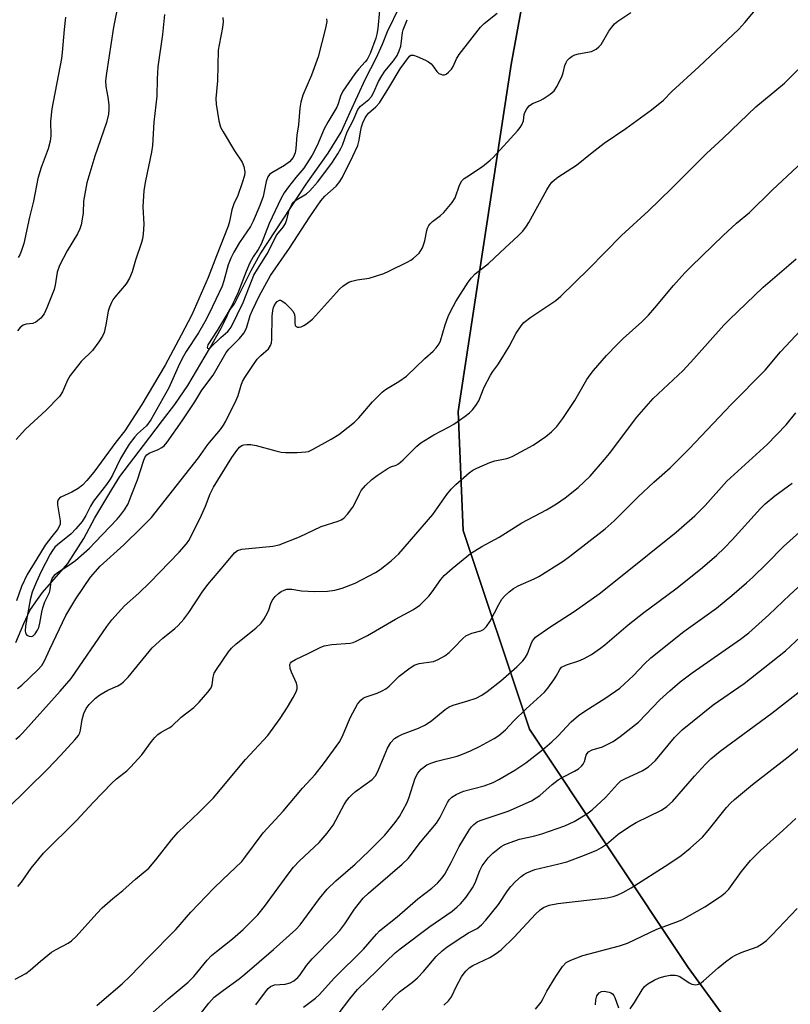
# Model space of a CAD drawing. Units: inches. Extents: x 1207772 to 1213772, y 577455 to 581456.
# Drawn here: x 1208396 to 1208601, y 580595 to 580856 of the extents above; entities that cross this region are included whole.
import ezdxf

# ---------------------------------------------------------------- set-up
doc = ezdxf.new("R2010")
doc.units = ezdxf.units.IN
doc.header["$MEASUREMENT"] = 0
for name, color, linetype in [('HYDRO-Single Line Stream', 4, 'Continuous'), ('NTRL-Farm Land', 3, 'Continuous'), ('NTRL-Trees', 3, 'Continuous'), ('Undefined', 1, 'Continuous')]:
    doc.layers.add(name, color=color, linetype=linetype)

msp = doc.modelspace()

# ---------------------------------------------------------------- linework, layer by layer
at = {"layer": 'HYDRO-Single Line Stream'}
msp.add_lwpolyline([(1208395.13, 580691.31), (1208397.2, 580696.32), (1208398.84, 580699.77), (1208400.41, 580702.12), (1208402.14, 580704.57), (1208408.86, 580712.29), (1208413.16, 580718.88), (1208416.09, 580724.32), (1208420.52, 580731.87), (1208422.64, 580735.31), (1208428.98, 580743.56), (1208433.99, 580750.15), (1208437.3, 580754.43), (1208440.74, 580759.43), (1208446.51, 580769.13), (1208449.54, 580774.68), (1208451.03, 580777.64), (1208451.31, 580778.37), (1208451.8, 580779.36), (1208453.08, 580781.12), (1208457.54, 580789.96), (1208459.87, 580794.27), (1208472.11, 580812.84), (1208477.97, 580821.06), (1208481.42, 580826.59), (1208483.82, 580831.91), (1208487.87, 580840.77), (1208490.67, 580846.21), (1208492.4, 580849.95), (1208493.66, 580853.33), (1208503.47, 580873.51)], dxfattribs=at)
at = {"layer": 'NTRL-Farm Land'}
msp.add_polyline3d([(1208926.74, 580517.2, 0), (1208855.46, 580488.63, 0), (1208768.68, 580461.33, 0), (1208701.17, 580449.76, 0), (1208675.39, 580452.18, 0), (1208651.98, 580482.41, 0), (1208614.08, 580549.25, 0), (1208573.4, 580605.11, 0), (1208531.37, 580668.33, 0), (1208513.8, 580720.97, 0), (1208512.41, 580752.56, 0), (1208526.47, 580844.51, 0), (1208533.61, 580883.79, 0), (1208551, 580912.07, 0), (1208592.18, 580940.49, 0), (1208629.14, 580954.21, 0), (1208662.5, 580990.06, 0), (1208688.79, 581031.15, 0), (1208702.95, 581074.53, 0), (1208696.21, 581127.52, 0), (1208690.4, 581176.87, 0), (1208761.32, 581228.37, 0), (1208918.51, 581321.03, 0)], dxfattribs=at)
at = {"layer": 'NTRL-Trees'}
msp.add_lwpolyline([(1208533.61, 580883.79), (1208526.47, 580844.51), (1208512.41, 580752.56), (1208513.8, 580720.97), (1208531.37, 580668.33), (1208573.4, 580605.11), (1208614.08, 580549.25), (1208651.98, 580482.41), (1208675.39, 580452.18), (1208688.78, 580435.09), (1208702.5, 580409.67), (1208666.9, 580394.78), (1208553.79, 580348.14), (1208509.43, 580327.27), (1208489.33, 580325.43), (1208454, 580341.98), (1208410.96, 580373.5), (1208383.9, 580379.26), (1208342.84, 580365.32), (1208266.59, 580294.27), (1208169.46, 580193.04)], dxfattribs=at)
at = {"layer": 'Undefined'}
for points, elevation in [([(1208408.27, 580857.05), (1208407.91, 580853.79), (1208407.41, 580847.76), (1208407.19, 580846.12), (1208404.62, 580832.76), (1208404.27, 580829.52), (1208404.35, 580825.63), (1208404.19, 580824.21), (1208403.71, 580822.19), (1208401.84, 580817.27), (1208400.9, 580814.31), (1208399.75, 580808.29), (1208398.71, 580804.07), (1208397.23, 580797.08), (1208396.64, 580795.19), (1208396.19, 580794.11), (1208395.75, 580793.36)], 436), ([(1208395.62, 580626.64), (1208396.56, 580627.74), (1208399.18, 580631.48), (1208402.47, 580635.43), (1208411.28, 580644.18), (1208415.61, 580648.85), (1208420.57, 580654.05), (1208421.82, 580655.15), (1208424.5, 580657.24), (1208425.55, 580658.23), (1208428.49, 580661.54), (1208431.06, 580665.03), (1208431.97, 580666.13), (1208432.79, 580666.89), (1208433.67, 580667.56), (1208435.73, 580668.66), (1208436.47, 580669.14), (1208438.93, 580671.48), (1208442.34, 580674.08), (1208443.75, 580675.52), (1208446.05, 580678.16), (1208446.9, 580679.29), (1208447.22, 580680.04), (1208447.44, 580682.15), (1208447.74, 580683.14), (1208448.31, 580684.11), (1208451.47, 580688.83), (1208452.28, 580689.78), (1208453.55, 580690.98), (1208458.74, 580695.07), (1208460.17, 580696.42), (1208460.98, 580697.61), (1208461.83, 580699.13), (1208462.17, 580699.93), (1208462.73, 580701.63), (1208463.1, 580702.42), (1208463.93, 580703.53), (1208464.79, 580704.3), (1208465.51, 580704.81), (1208466.27, 580705.22), (1208466.98, 580705.43), (1208467.47, 580705.48), (1208468.3, 580705.43), (1208470.85, 580705), (1208474.38, 580704.84), (1208477.75, 580704.89), (1208479.75, 580705.16), (1208481.66, 580705.73), (1208485.13, 580707), (1208490.51, 580709.85), (1208491.71, 580710.65), (1208494.66, 580712.96), (1208495.75, 580713.89), (1208496.7, 580714.84), (1208505.69, 580725.23), (1208509.46, 580730.58), (1208510.55, 580731.97), (1208511.82, 580733.19), (1208515.39, 580736.27), (1208516.35, 580736.95), (1208517.37, 580737.54), (1208520.82, 580739.03), (1208522.19, 580739.45), (1208525.32, 580740.06), (1208526.14, 580740.33), (1208526.93, 580740.69), (1208532.3, 580743.65), (1208535.66, 580745.93), (1208537.18, 580747.13), (1208538.57, 580748.58), (1208540.2, 580750.68), (1208543.37, 580755.5), (1208546.59, 580761.02), (1208547.42, 580762.25), (1208548.33, 580763.4), (1208551.78, 580767.38), (1208554.58, 580770.27), (1208556.22, 580771.86), (1208561.16, 580776.28), (1208562.94, 580778.08), (1208564.62, 580779.99), (1208569.52, 580785.95), (1208572.6, 580789.34), (1208574.21, 580791), (1208582.69, 580799.24), (1208586.3, 580802.49), (1208589.73, 580805.34), (1208595.75, 580811.25), (1208605.1, 580819.95)], 436), ([(1208394.93, 580602.08), (1208397.71, 580603.58), (1208398.88, 580604.39), (1208401.63, 580606.86), (1208404.57, 580609.16), (1208405.81, 580609.93), (1208408.95, 580611.61), (1208409.85, 580612.2), (1208411.07, 580613.33), (1208416.6, 580619.45), (1208418.02, 580620.93), (1208420.87, 580623.4), (1208423.49, 580625.52), (1208426.81, 580628.53), (1208430.34, 580631.5), (1208432.26, 580633.71), (1208436.43, 580639.03), (1208438.13, 580641.06), (1208443.77, 580646.34), (1208447.49, 580650.09), (1208456.05, 580660.31), (1208461.94, 580666.69), (1208465.23, 580671.14), (1208467.14, 580674.13), (1208468.64, 580676.69), (1208469.45, 580678.25), (1208469.7, 580679.05), (1208469.71, 580679.76), (1208469.52, 580680.53), (1208468.19, 580683.4), (1208467.85, 580684.45), (1208467.8, 580685.44), (1208467.94, 580685.84), (1208468.22, 580686.17), (1208469.31, 580686.83), (1208472.64, 580688.36), (1208475.82, 580689.94), (1208476.92, 580690.38), (1208478.95, 580690.74), (1208483.8, 580691.14), (1208484.61, 580691.32), (1208485.38, 580691.62), (1208488.4, 580693.18), (1208495.78, 580697.48), (1208500.62, 580700.04), (1208502.26, 580701.19), (1208504.67, 580703.6), (1208505.56, 580704.72), (1208507.86, 580708.02), (1208508.75, 580709.06), (1208510.88, 580710.92), (1208515.73, 580714.87), (1208518.71, 580716.79), (1208523.31, 580719.21), (1208529.33, 580723.03), (1208535.83, 580726.49), (1208538.48, 580728.04), (1208540.83, 580729.69), (1208544.25, 580732.41), (1208547.45, 580735.41), (1208551.29, 580739.81), (1208552.56, 580741.4), (1208559.83, 580751.08), (1208564.14, 580756.02), (1208572.08, 580763.44), (1208574.91, 580766.47), (1208582.93, 580775.46), (1208584.28, 580776.87), (1208593.34, 580785.52), (1208600.17, 580791.31), (1208602.05, 580793.06)], 438), ([(1208416.55, 580595.1), (1208417.92, 580596.2), (1208423.26, 580600.77), (1208425.52, 580602.9), (1208429.98, 580607.61), (1208437.54, 580615.18), (1208441.55, 580619.85), (1208447.61, 580626.17), (1208449.88, 580628.42), (1208455.03, 580633.25), (1208455.87, 580634.28), (1208460.71, 580640.81), (1208466.03, 580646.6), (1208471.15, 580652.71), (1208474.53, 580656.34), (1208476.72, 580659.1), (1208481.02, 580665.09), (1208481.96, 580666.87), (1208483.31, 580670.27), (1208483.91, 580671.55), (1208485.76, 580674.93), (1208486.63, 580676.05), (1208487.27, 580676.55), (1208487.76, 580676.8), (1208490.93, 580677.89), (1208492.24, 580678.49), (1208493.24, 580679.05), (1208494.14, 580679.74), (1208496.76, 580682.39), (1208499.31, 580684.3), (1208500.74, 580685.25), (1208501.25, 580685.49), (1208502.09, 580685.71), (1208505.9, 580686.27), (1208507.13, 580686.76), (1208508.87, 580687.79), (1208510.03, 580688.63), (1208511.32, 580689.86), (1208513.64, 580692.34), (1208514.5, 580693.05), (1208516.05, 580693.81), (1208518.44, 580694.4), (1208519.19, 580694.75), (1208519.96, 580695.53), (1208520.93, 580696.93), (1208523.2, 580701.39), (1208524.02, 580702.78), (1208524.68, 580703.6), (1208525.96, 580704.76), (1208527.11, 580705.64), (1208528.38, 580706.37), (1208532.57, 580708.16), (1208533.84, 580708.81), (1208540.29, 580712.89), (1208541.95, 580714.09), (1208551.4, 580721.41), (1208553.85, 580723.52), (1208560.16, 580729.88), (1208564.35, 580733.84), (1208568.63, 580737.63), (1208573.75, 580742.67), (1208584.82, 580754.44), (1208593.87, 580763.49), (1208597.95, 580768.33), (1208606.02, 580776.91)], 440), ([(1208426.77, 580589.07), (1208435.51, 580596.81), (1208440.82, 580601.29), (1208442.27, 580602.75), (1208445.81, 580607.06), (1208447, 580608.29), (1208448.3, 580609.41), (1208452.61, 580612.76), (1208455.39, 580615.19), (1208456.84, 580616.59), (1208459.27, 580619.09), (1208461.09, 580621.28), (1208467.32, 580629.87), (1208468.77, 580631.72), (1208470.32, 580633.42), (1208475.56, 580638.27), (1208477.66, 580640.77), (1208479.24, 580642.91), (1208482.21, 580648.36), (1208482.81, 580649.31), (1208483.51, 580650.2), (1208484.3, 580651.02), (1208485.16, 580651.76), (1208489.58, 580655.02), (1208490.51, 580655.91), (1208491.16, 580657.06), (1208492.79, 580661.17), (1208493.72, 580663.3), (1208494.61, 580664.75), (1208495.53, 580665.81), (1208496.44, 580666.42), (1208497.69, 580667.04), (1208501.93, 580668.57), (1208503.75, 580669.5), (1208505.48, 580670.61), (1208509.01, 580673.58), (1208510.03, 580674.27), (1208511.09, 580674.7), (1208515.01, 580675.82), (1208517.17, 580676.53), (1208518.71, 580677.31), (1208520.13, 580678.27), (1208523.75, 580681.15), (1208528.01, 580684.86), (1208529.57, 580686.42), (1208530.19, 580687.23), (1208530.81, 580688.33), (1208531.79, 580690.99), (1208532.15, 580691.77), (1208532.56, 580692.3), (1208532.97, 580692.69), (1208536.72, 580695.37), (1208543.16, 580699.5), (1208549.81, 580704.25), (1208555.52, 580708.69), (1208570.22, 580720.54), (1208575.2, 580724.89), (1208577.98, 580727.62), (1208583.72, 580734.04), (1208594.37, 580743.76), (1208599.43, 580749.04), (1208602.03, 580752.17)], 442), ([(1208442.77, 580591.18), (1208446.28, 580595.71), (1208447.69, 580597.23), (1208450.17, 580599.16), (1208454.31, 580602.16), (1208455.81, 580603.36), (1208463.44, 580609.91), (1208469.4, 580615.19), (1208470.51, 580616.49), (1208475.65, 580623.4), (1208477.68, 580625.92), (1208480.01, 580628.16), (1208485.07, 580632.5), (1208488.77, 580635.94), (1208492.95, 580640.26), (1208495.73, 580643.54), (1208496.84, 580645.2), (1208498.82, 580648.69), (1208499.35, 580650.04), (1208501.06, 580655.32), (1208501.76, 580656.66), (1208502.63, 580657.71), (1208504.16, 580658.85), (1208505.44, 580659.44), (1208506.8, 580659.87), (1208512.18, 580661.18), (1208513.55, 580661.67), (1208515.73, 580662.59), (1208518.13, 580663.73), (1208522.01, 580665.89), (1208523.26, 580666.67), (1208524.99, 580668.16), (1208527.2, 580670.52), (1208530.5, 580673.75), (1208535.32, 580678.15), (1208536.22, 580679.21), (1208537.79, 580681.37), (1208538.43, 580682.37), (1208539.36, 580684.16), (1208539.88, 580684.74), (1208541.14, 580685.38), (1208544.45, 580686.46), (1208545.72, 580687), (1208547.8, 580688.15), (1208550.18, 580689.76), (1208551.32, 580690.66), (1208557.54, 580696.03), (1208561.72, 580699.23), (1208570.21, 580705.54), (1208576.71, 580710.72), (1208580.99, 580714.4), (1208583.11, 580716.42), (1208585.15, 580718.51), (1208592.64, 580726.84), (1208593.83, 580728.07), (1208596.44, 580730.2), (1208601.07, 580733.55)], 444), ([(1208458.8, 580595.27), (1208461.28, 580598.72), (1208462, 580599.55), (1208462.67, 580600.06), (1208463.71, 580600.5), (1208466.53, 580600.75), (1208467.88, 580601.05), (1208468.86, 580601.59), (1208469.94, 580602.53), (1208470.48, 580603.16), (1208472.23, 580605.67), (1208473.67, 580607.46), (1208479.69, 580613.51), (1208481, 580614.98), (1208482.36, 580616.74), (1208484.94, 580620.61), (1208487.25, 580623.51), (1208488.67, 580624.87), (1208497.62, 580632.56), (1208499.15, 580634.08), (1208502.41, 580638.33), (1208506.68, 580643.39), (1208507.56, 580644.8), (1208509.63, 580648.86), (1208510.08, 580649.57), (1208510.78, 580650.3), (1208511.87, 580651.04), (1208513.87, 580651.91), (1208519.33, 580653.27), (1208521.7, 580654.2), (1208523.23, 580654.99), (1208527.49, 580657.5), (1208530.34, 580659.4), (1208534.78, 580662.89), (1208537.28, 580664.98), (1208538.84, 580666.49), (1208542.45, 580670.25), (1208544.38, 580671.93), (1208545.99, 580673.13), (1208551.56, 580676.63), (1208555.34, 580679.22), (1208558.93, 580682.54), (1208561.82, 580685.68), (1208563.55, 580687.28), (1208572.27, 580694.21), (1208580.92, 580700.42), (1208584.99, 580703.74), (1208588.93, 580707.1), (1208590.63, 580708.64), (1208594.35, 580712.25), (1208598.77, 580716.78), (1208607.23, 580724.34)], 446), ([(1208471.38, 580594.6), (1208474.6, 580597.05), (1208475.68, 580598.02), (1208479.52, 580602.29), (1208487.35, 580609.96), (1208490.79, 580613.99), (1208491.6, 580614.82), (1208496.25, 580618.61), (1208501.69, 580623.33), (1208505.46, 580626.15), (1208506.94, 580627.5), (1208508.23, 580628.93), (1208508.89, 580629.86), (1208510.6, 580632.99), (1208512.71, 580637.25), (1208515.47, 580641.72), (1208515.98, 580642.42), (1208516.57, 580643.04), (1208517.48, 580643.73), (1208518.24, 580644.11), (1208525.73, 580646.61), (1208531.87, 580649.34), (1208533.16, 580650.09), (1208534.13, 580650.77), (1208537.41, 580653.62), (1208538.99, 580654.86), (1208540.39, 580655.69), (1208543.32, 580657.17), (1208544.32, 580657.78), (1208545.16, 580658.48), (1208545.62, 580659.08), (1208545.91, 580659.77), (1208546.38, 580661.42), (1208546.61, 580661.85), (1208547.03, 580662.31), (1208547.98, 580662.81), (1208550.69, 580663.68), (1208552, 580664.25), (1208553.52, 580665.06), (1208555.43, 580666.36), (1208560.31, 580670.15), (1208565.89, 580676.06), (1208568.57, 580678.53), (1208571.33, 580680.86), (1208574.46, 580683.25), (1208587.31, 580692.22), (1208589.57, 580693.91), (1208594.81, 580698.63), (1208600.41, 580703.92), (1208613.38, 580715.9)], 448), ([(1208480.62, 580592.77), (1208483.7, 580596.8), (1208485.77, 580599.28), (1208490.85, 580604.22), (1208493.21, 580606.63), (1208495.75, 580609.02), (1208497.07, 580610.12), (1208504.94, 580615.98), (1208510.81, 580620.09), (1208512.2, 580621.19), (1208513.05, 580621.99), (1208514.57, 580623.76), (1208516.26, 580626.26), (1208516.91, 580627.59), (1208518.15, 580630.86), (1208518.77, 580632.06), (1208520.37, 580634.22), (1208521.6, 580635.43), (1208523.82, 580637.18), (1208524.84, 580637.72), (1208526.19, 580638.27), (1208528.66, 580639.14), (1208532.73, 580640.02), (1208534.64, 580640.57), (1208540.71, 580642.68), (1208543.22, 580643.88), (1208546.54, 580645.91), (1208547.99, 580646.98), (1208551.48, 580650.17), (1208554.7, 580653.77), (1208555.62, 580654.63), (1208556.81, 580655.29), (1208561.23, 580657.28), (1208561.98, 580657.71), (1208562.89, 580658.37), (1208564.76, 580660.06), (1208569.84, 580666.15), (1208571.83, 580668.13), (1208580.08, 580674.74), (1208588.34, 580680.46), (1208599.29, 580689.08), (1208616.47, 580705.18)], 450), ([(1208492.29, 580593.84), (1208495.4, 580597.28), (1208496.85, 580598.67), (1208500.29, 580601.25), (1208501.61, 580602.42), (1208503.27, 580604.12), (1208506.64, 580608.05), (1208508.2, 580609.57), (1208509.52, 580610.61), (1208513.66, 580613.37), (1208515.15, 580614.29), (1208517.44, 580615.48), (1208518.65, 580616.42), (1208519.8, 580617.67), (1208523.15, 580621.87), (1208525.52, 580625.48), (1208526.36, 580626.62), (1208527.6, 580627.91), (1208529.15, 580629.3), (1208529.87, 580629.81), (1208530.63, 580630.22), (1208532.75, 580631.12), (1208538.79, 580632.51), (1208541.25, 580633.19), (1208545.98, 580634.9), (1208549.24, 580636.26), (1208550.47, 580636.92), (1208551.82, 580637.82), (1208554.85, 580640.52), (1208557.91, 580642.56), (1208559.67, 580643.56), (1208566.34, 580646.86), (1208567.81, 580647.78), (1208569.25, 580649.12), (1208575.08, 580655.84), (1208578.01, 580659.02), (1208579.48, 580660.42), (1208581.97, 580662.46), (1208595.63, 580672.57), (1208604.89, 580679.84)], 452), ([(1208508.59, 580595.14), (1208509.88, 580596.28), (1208510.66, 580597.39), (1208512, 580600.17), (1208513.36, 580602.69), (1208513.99, 580603.63), (1208514.55, 580604.26), (1208515.39, 580605.02), (1208516.29, 580605.69), (1208520.83, 580607.75), (1208522.26, 580608.65), (1208523.85, 580609.82), (1208527.33, 580613.16), (1208532.92, 580619.3), (1208534.17, 580620.42), (1208535.08, 580621.02), (1208536.6, 580621.63), (1208538.88, 580622.08), (1208541.19, 580622.41), (1208551.96, 580623.64), (1208553.56, 580623.94), (1208554.62, 580624.29), (1208556.14, 580625.01), (1208558.36, 580626.3), (1208568.32, 580632.6), (1208571.62, 580634.84), (1208573.99, 580636.77), (1208577.26, 580639.72), (1208578.77, 580641.44), (1208583.62, 580647.53), (1208584.71, 580648.72), (1208585.74, 580649.69), (1208590.47, 580653.66), (1208599.97, 580660.99), (1208609.78, 580668.99)], 454), ([(1208532.95, 580594.06), (1208534.47, 580595.99), (1208535.02, 580596.91), (1208535.94, 580598.84), (1208538.32, 580602.77), (1208540.07, 580605.44), (1208541.07, 580606.44), (1208542.3, 580607.12), (1208545.48, 580608.33), (1208555.23, 580610.85), (1208557.35, 580611.57), (1208565.17, 580615.29), (1208570.19, 580617.14), (1208571.8, 580617.81), (1208577.84, 580621.23), (1208581.98, 580623.93), (1208583.26, 580624.92), (1208584.21, 580625.95), (1208587.58, 580630.56), (1208589.97, 580633.5), (1208592.67, 580636.15), (1208598.55, 580641.44), (1208601.98, 580644.67)], 456), ([(1208558.03, 580594.14), (1208559.18, 580595.85), (1208561.2, 580599.18), (1208561.9, 580600.13), (1208562.75, 580600.84), (1208564.46, 580601.8), (1208565.74, 580602.39), (1208567.3, 580602.88), (1208568.64, 580603.11), (1208569.96, 580603.11), (1208570.47, 580603.01), (1208571.21, 580602.72), (1208573.68, 580601.07), (1208574.45, 580600.68), (1208575.44, 580600.53), (1208576.17, 580600.68), (1208576.87, 580601.07), (1208577.54, 580601.57), (1208581.37, 580605.02), (1208583.39, 580606.66), (1208585.04, 580607.86), (1208586, 580608.41), (1208587.48, 580609.1), (1208591.74, 580610.66), (1208593.14, 580611.47), (1208594.22, 580612.32), (1208595.66, 580613.73), (1208602.34, 580620.82)], 458), ([(1208548.83, 580595.28), (1208548.93, 580596.61), (1208549.21, 580597.6), (1208549.82, 580598.39), (1208550.43, 580598.77), (1208551.17, 580598.84), (1208552.47, 580598.58), (1208552.96, 580598.39), (1208553.37, 580598.12), (1208553.71, 580597.7), (1208553.96, 580597.2), (1208554.97, 580594.43)], 458)]:
    msp.add_lwpolyline(points, dxfattribs=dict(at, elevation=elevation))
for points in [[(1208395.1, 580665.66, 432), (1208396.19, 580666.6, 432), (1208396.88, 580667.3, 432), (1208406.89, 580678.44, 432), (1208409.78, 580681.76, 432), (1208419.21, 580695.57, 432), (1208420.57, 580697.34, 432), (1208423.94, 580700.99, 432), (1208427.76, 580704.42, 432), (1208430.64, 580707.19, 432), (1208438.42, 580715.23, 432), (1208440.36, 580717.47, 432), (1208440.99, 580718.38, 432), (1208441.64, 580719.53, 432), (1208444.32, 580725.08, 432), (1208445.39, 580727.44, 432), (1208446.66, 580730.76, 432), (1208447.54, 580732.52, 432), (1208452.36, 580740.37, 432), (1208453.69, 580742.23, 432), (1208454.43, 580743.06, 432), (1208455.09, 580743.51, 432), (1208455.58, 580743.7, 432), (1208456.37, 580743.8, 432), (1208457.47, 580743.79, 432), (1208458.89, 580743.55, 432), (1208464.06, 580742.1, 432), (1208465.51, 580741.79, 432), (1208466.69, 580741.71, 432), (1208469.69, 580741.7, 432), (1208472.06, 580741.81, 432), (1208472.72, 580741.98, 432), (1208473.8, 580742.46, 432), (1208478.77, 580745.21, 432), (1208480.8, 580746.46, 432), (1208483.26, 580748.35, 432), (1208484.94, 580749.76, 432), (1208486.08, 580750.85, 432), (1208489.75, 580755.15, 432), (1208492.24, 580757.66, 432), (1208493.16, 580758.4, 432), (1208496.65, 580760.51, 432), (1208498.7, 580761.95, 432), (1208503.56, 580766.58, 432), (1208505.77, 580768.58, 432), (1208506.56, 580769.4, 432), (1208507.35, 580770.5, 432), (1208507.71, 580771.26, 432), (1208508.98, 580775.49, 432), (1208509.79, 580777.71, 432), (1208510.36, 580779.02, 432), (1208511.81, 580781.68, 432), (1208515.05, 580786.85, 432), (1208515.94, 580787.97, 432), (1208516.91, 580789.02, 432), (1208520.49, 580791.75, 432), (1208523.54, 580794.73, 432), (1208528.48, 580799.18, 432), (1208529.6, 580800.36, 432), (1208530.6, 580801.68, 432), (1208531.22, 580802.65, 432), (1208535.92, 580811.3, 432), (1208536.64, 580812.5, 432), (1208537.32, 580813.37, 432), (1208537.95, 580813.94, 432), (1208538.9, 580814.63, 432), (1208543.83, 580817.82, 432), (1208547.95, 580821.22, 432), (1208551.2, 580823.73, 432), (1208556.94, 580827.59, 432), (1208563.69, 580832.55, 432), (1208566.88, 580835.12, 432), (1208569.12, 580837.36, 432), (1208576.28, 580843.92, 432), (1208586.85, 580853.89, 432), (1208588.48, 580855.71, 432), (1208594.06, 580862.36, 432)], [(1208395.53, 580679.09, 430), (1208396.65, 580680, 430), (1208400.97, 580684.1, 430), (1208401.97, 580685.18, 430), (1208402.72, 580686.41, 430), (1208404.1, 580689.57, 430), (1208408.33, 580698.46, 430), (1208410.99, 580702.84, 430), (1208414.86, 580708.61, 430), (1208417.49, 580711.54, 430), (1208423.71, 580717.16, 430), (1208428.53, 580721.84, 430), (1208431.04, 580724.44, 430), (1208443.51, 580740.29, 430), (1208446.07, 580743.76, 430), (1208449.38, 580747.78, 430), (1208450.2, 580748.89, 430), (1208450.83, 580750, 430), (1208453.56, 580755.51, 430), (1208454.08, 580756.83, 430), (1208454.84, 580759.5, 430), (1208455.26, 580760.51, 430), (1208455.81, 580761.52, 430), (1208457.76, 580764.5, 430), (1208459.15, 580766.44, 430), (1208460.05, 580767.4, 430), (1208462.1, 580769.16, 430), (1208462.69, 580770.02, 430), (1208462.92, 580770.78, 430), (1208463.02, 580771.64, 430), (1208463.13, 580777.86, 430), (1208463.23, 580779.34, 430), (1208463.41, 580780.09, 430), (1208463.61, 580780.57, 430), (1208464.06, 580781.29, 430), (1208464.43, 580781.68, 430), (1208465.06, 580782.03, 430), (1208465.28, 580782.06, 430), (1208465.7, 580781.93, 430), (1208466.54, 580781.31, 430), (1208467.98, 580779.89, 430), (1208468.69, 580779.03, 430), (1208469.01, 580778.3, 430), (1208469.09, 580777.48, 430), (1208469.09, 580776.06, 430), (1208469.22, 580775.35, 430), (1208469.47, 580775.06, 430), (1208469.83, 580774.93, 430), (1208470.27, 580774.92, 430), (1208470.75, 580775.01, 430), (1208471.5, 580775.34, 430), (1208472.23, 580775.78, 430), (1208473.83, 580777.07, 430), (1208480.96, 580784.95, 430), (1208481.81, 580785.74, 430), (1208482.96, 580786.57, 430), (1208483.45, 580786.83, 430), (1208484.24, 580787.11, 430), (1208485.62, 580787.42, 430), (1208488.86, 580787.94, 430), (1208492.73, 580789.17, 430), (1208494.08, 580789.76, 430), (1208498.87, 580792.11, 430), (1208499.91, 580792.68, 430), (1208500.61, 580793.19, 430), (1208502.06, 580794.56, 430), (1208502.56, 580795.23, 430), (1208502.93, 580795.96, 430), (1208503.61, 580797.76, 430), (1208504.13, 580800.57, 430), (1208504.29, 580801.11, 430), (1208504.66, 580801.88, 430), (1208504.97, 580802.34, 430), (1208505.59, 580802.94, 430), (1208507.71, 580804.52, 430), (1208508.6, 580805.28, 430), (1208510.85, 580807.96, 430), (1208511.61, 580809.18, 430), (1208512.79, 580812.56, 430), (1208513.43, 580813.7, 430), (1208514.02, 580814.28, 430), (1208514.72, 580814.79, 430), (1208518.91, 580817.47, 430), (1208520.96, 580819.14, 430), (1208521.76, 580819.92, 430), (1208528.2, 580826.92, 430), (1208528.92, 580827.82, 430), (1208529.35, 580828.58, 430), (1208529.72, 580829.65, 430), (1208529.98, 580831.3, 430), (1208530.13, 580831.83, 430), (1208530.61, 580832.78, 430), (1208531.24, 580833.61, 430), (1208532.12, 580834.19, 430), (1208534.2, 580835.03, 430), (1208534.95, 580835.42, 430), (1208536.82, 580836.68, 430), (1208537.86, 580837.59, 430), (1208538.66, 580838.83, 430), (1208539.99, 580841.51, 430), (1208540.29, 580842.34, 430), (1208540.77, 580844.3, 430), (1208541.07, 580845.08, 430), (1208541.38, 580845.57, 430), (1208541.96, 580846.22, 430), (1208542.63, 580846.78, 430), (1208543.35, 580847.12, 430), (1208544.38, 580847.39, 430), (1208547.78, 580848.03, 430), (1208548.32, 580848.22, 430), (1208549.08, 580848.65, 430), (1208549.76, 580849.2, 430), (1208550.33, 580849.86, 430), (1208552.42, 580853.34, 430), (1208553.2, 580854.47, 430), (1208553.92, 580855.3, 430), (1208554.81, 580856.03, 430), (1208558.2, 580858.3, 430)], [(1208421.97, 580859.34, 434), (1208421, 580854.4, 434), (1208419.12, 580842.24, 434), (1208418.87, 580840.22, 434), (1208418.94, 580838.7, 434), (1208419.5, 580835.92, 434), (1208419.78, 580833.87, 434), (1208419.81, 580832.72, 434), (1208419.65, 580831.34, 434), (1208419.16, 580829.15, 434), (1208416.08, 580820.27, 434), (1208413.92, 580813.16, 434), (1208413.06, 580808.35, 434), (1208412.94, 580805.2, 434), (1208412.81, 580804.05, 434), (1208412.42, 580802.05, 434), (1208412.09, 580800.95, 434), (1208411.43, 580799.65, 434), (1208408.7, 580795.13, 434), (1208406.64, 580791.27, 434), (1208406.08, 580789.5, 434), (1208405.5, 580786.03, 434), (1208405.24, 580784.89, 434), (1208403.36, 580780.01, 434), (1208402.64, 580778.44, 434), (1208401.71, 580777.33, 434), (1208400.36, 580776.25, 434), (1208399.61, 580775.92, 434), (1208397.82, 580775.7, 434), (1208397, 580775.43, 434), (1208396.22, 580774.84, 434), (1208395.55, 580773.96, 434)], [(1208477.52, 580856.62, 428), (1208477.56, 580855.91, 428), (1208477.28, 580854.22, 428), (1208475.3, 580846.55, 428), (1208473.56, 580841.69, 428), (1208471.23, 580836.4, 428), (1208470.66, 580834.58, 428), (1208470.39, 580832.95, 428), (1208470.04, 580828.58, 428), (1208469.67, 580825.84, 428), (1208469.41, 580822.29, 428), (1208469.22, 580821.13, 428), (1208468.66, 580819.89, 428), (1208467.71, 580818.78, 428), (1208466.39, 580817.81, 428), (1208463.04, 580815.86, 428), (1208462.39, 580815.35, 428), (1208461.95, 580814.8, 428), (1208461.51, 580813.55, 428), (1208460.74, 580809.59, 428), (1208459.83, 580807.14, 428), (1208458.05, 580803.02, 428), (1208457.34, 580801.58, 428), (1208454.42, 580797.31, 428), (1208452.93, 580794.75, 428), (1208452.11, 580793.19, 428), (1208451.42, 580791.4, 428), (1208450.27, 580787.19, 428), (1208449.81, 580785.79, 428), (1208448.11, 580782.28, 428), (1208446.33, 580778.32, 428), (1208445.26, 580776.28, 428), (1208443.53, 580773.38, 428), (1208440.28, 580768.48, 428), (1208439.53, 580767.22, 428), (1208438.51, 580765.17, 428), (1208435.68, 580758.83, 428), (1208430.89, 580750.32, 428), (1208429.73, 580748.77, 428), (1208427.4, 580746.62, 428), (1208426.66, 580745.84, 428), (1208425.14, 580743.88, 428), (1208423.89, 580741.88, 428), (1208422.9, 580740.13, 428), (1208420.76, 580735.7, 428), (1208420.14, 580734.58, 428), (1208419.17, 580733.21, 428), (1208415.73, 580728.81, 428), (1208414.9, 580727.41, 428), (1208413.68, 580724.96, 428), (1208412.66, 580723.4, 428), (1208410.97, 580721.4, 428), (1208409.78, 580720.13, 428), (1208406.17, 580717.21, 428), (1208405.44, 580716.54, 428), (1208404.78, 580715.7, 428), (1208404.18, 580714.68, 428), (1208401.81, 580710.1, 428), (1208400.5, 580707.25, 428), (1208399.43, 580704.62, 428), (1208398.88, 580702.61, 428), (1208397.64, 580695.69, 428), (1208397.54, 580694.31, 428), (1208397.71, 580693.59, 428), (1208398.02, 580693.25, 428), (1208398.65, 580692.94, 428), (1208399.31, 580692.9, 428), (1208399.71, 580693.1, 428), (1208400.24, 580693.64, 428), (1208400.84, 580694.54, 428), (1208401.16, 580695.27, 428), (1208401.45, 580696.4, 428), (1208401.96, 580699.37, 428), (1208402.23, 580700.51, 428), (1208402.81, 580702.07, 428), (1208404.03, 580704.6, 428), (1208404.2, 580705.27, 428), (1208404.49, 580707.51, 428), (1208404.76, 580708.24, 428), (1208405.14, 580708.91, 428), (1208405.49, 580709.32, 428), (1208406.17, 580709.87, 428), (1208409.17, 580711.81, 428), (1208410.91, 580713.06, 428), (1208414.6, 580716.31, 428), (1208416.17, 580717.87, 428), (1208421.95, 580723.99, 428), (1208422.9, 580725.09, 428), (1208423.93, 580726.45, 428), (1208424.86, 580728.11, 428), (1208425.73, 580730.15, 428), (1208427.34, 580734.46, 428), (1208429.02, 580739.62, 428), (1208429.42, 580740.53, 428), (1208429.85, 580741.09, 428), (1208430.49, 580741.52, 428), (1208432.85, 580742.45, 428), (1208433.8, 580742.96, 428), (1208434.4, 580743.45, 428), (1208435.27, 580744.42, 428), (1208439.21, 580750.04, 428), (1208442.54, 580755.09, 428), (1208444.45, 580758.18, 428), (1208447.4, 580762.2, 428), (1208450.85, 580768.15, 428), (1208451.62, 580769.05, 428), (1208454.46, 580771.93, 428), (1208455.59, 580773.3, 428), (1208456.29, 580774.68, 428), (1208457.28, 580777.98, 428), (1208457.86, 580779.43, 428), (1208459.66, 580783.1, 428), (1208462.61, 580788.58, 428), (1208467.73, 580795.83, 428), (1208473.06, 580804.18, 428), (1208475.96, 580808.36, 428), (1208477.08, 580809.64, 428), (1208480.04, 580812.28, 428), (1208481.07, 580813.56, 428), (1208481.71, 580814.69, 428), (1208484.49, 580820.23, 428), (1208485.8, 580823.08, 428), (1208486.2, 580824.45, 428), (1208486.51, 580826.72, 428), (1208486.79, 580828.05, 428), (1208487.13, 580829.1, 428), (1208487.73, 580830.38, 428), (1208488.12, 580830.97, 428), (1208488.69, 580831.64, 428), (1208490.6, 580833.35, 428), (1208491.53, 580834.42, 428), (1208494.08, 580838.32, 428), (1208497.09, 580843.39, 428), (1208499.51, 580846.78, 428), (1208499.86, 580847.04, 428), (1208500.54, 580847.04, 428), (1208501.59, 580846.67, 428), (1208503.78, 580845.68, 428), (1208504.56, 580845.26, 428), (1208505.23, 580844.75, 428), (1208505.75, 580844.15, 428), (1208506.73, 580842.7, 428), (1208507.33, 580842.16, 428), (1208507.8, 580841.94, 428), (1208508.3, 580841.83, 428), (1208508.79, 580841.84, 428), (1208509.25, 580842.02, 428), (1208509.9, 580842.47, 428), (1208510.65, 580843.27, 428), (1208511.07, 580843.98, 428), (1208512.01, 580846.01, 428), (1208512.72, 580847.18, 428), (1208518.32, 580854.45, 428), (1208519.34, 580855.45, 428), (1208522.77, 580858.16, 428)], [(1208491.56, 580858.86, 426), (1208491.08, 580854.07, 426), (1208490.88, 580852.61, 426), (1208490.6, 580851.54, 426), (1208489.05, 580847.44, 426), (1208488.26, 580845.91, 426), (1208487.77, 580845.22, 426), (1208486.05, 580843.38, 426), (1208485, 580842.11, 426), (1208481.86, 580837.48, 426), (1208481.26, 580836.19, 426), (1208480.61, 580834.13, 426), (1208480.25, 580833.25, 426), (1208477.88, 580829.26, 426), (1208476.92, 580827.5, 426), (1208475.05, 580823.08, 426), (1208473.73, 580820.47, 426), (1208471.46, 580817.03, 426), (1208469.33, 580814.55, 426), (1208467.44, 580812.11, 426), (1208466.31, 580810.53, 426), (1208465.46, 580809.14, 426), (1208462.28, 580802.41, 426), (1208460.19, 580796.89, 426), (1208459.39, 580795.52, 426), (1208458.01, 580793.53, 426), (1208457.18, 580791.94, 426), (1208456.22, 580789.69, 426), (1208453.96, 580783.96, 426), (1208453.2, 580782.24, 426), (1208452.2, 580780.28, 426), (1208451.06, 580778.28, 426), (1208448.52, 580774.04, 426), (1208446.05, 580770.19, 426), (1208445.82, 580769.51, 426), (1208445.93, 580769.3, 426), (1208446.2, 580769.25, 426), (1208446.45, 580769.34, 426), (1208446.85, 580769.64, 426), (1208449.46, 580772.19, 426), (1208451.33, 580773.75, 426), (1208451.73, 580774.18, 426), (1208452.2, 580774.88, 426), (1208455.43, 580781.43, 426), (1208457.59, 580787.14, 426), (1208458.27, 580788.68, 426), (1208459.21, 580790.29, 426), (1208461.79, 580794.32, 426), (1208464.3, 580799.39, 426), (1208465.97, 580801.38, 426), (1208466.59, 580802.37, 426), (1208466.98, 580803.44, 426), (1208467.73, 580806.22, 426), (1208468.3, 580807.45, 426), (1208468.77, 580808.06, 426), (1208469.33, 580808.59, 426), (1208472.17, 580810.29, 426), (1208473.12, 580811.08, 426), (1208475.12, 580813.39, 426), (1208478.91, 580818.41, 426), (1208480.52, 580820.85, 426), (1208481.33, 580822.26, 426), (1208481.73, 580823.18, 426), (1208482.98, 580826.72, 426), (1208484.55, 580829.69, 426), (1208485.82, 580832.62, 426), (1208486.56, 580833.51, 426), (1208488.71, 580835.3, 426), (1208489.41, 580836.08, 426), (1208490.01, 580837.06, 426), (1208491.32, 580840.02, 426), (1208492.14, 580841.55, 426), (1208493, 580842.77, 426), (1208495.26, 580845.49, 426), (1208496.23, 580846.92, 426), (1208496.8, 580848.14, 426), (1208497.18, 580849.43, 426), (1208497.42, 580850.77, 426), (1208497.65, 580853.05, 426), (1208497.81, 580853.76, 426), (1208498.87, 580856.43, 426)], [(1208434.56, 580857.76, 432), (1208433.99, 580852.53, 432), (1208432.8, 580843.89, 432), (1208432.59, 580840.72, 432), (1208432.53, 580836.19, 432), (1208431.7, 580829.22, 432), (1208431.32, 580823.11, 432), (1208431.07, 580821.27, 432), (1208429.45, 580813.7, 432), (1208429.04, 580811.14, 432), (1208428.81, 580806.8, 432), (1208429.05, 580802.21, 432), (1208428.89, 580799.54, 432), (1208428.73, 580798.36, 432), (1208428.47, 580797.34, 432), (1208426.86, 580792.63, 432), (1208425.95, 580789.54, 432), (1208425.22, 580787.92, 432), (1208424.35, 580786.38, 432), (1208421.34, 580782.83, 432), (1208420.84, 580782.13, 432), (1208420.45, 580781.42, 432), (1208419.92, 580780.17, 432), (1208419.61, 580779.12, 432), (1208418.96, 580775.48, 432), (1208418.51, 580773.52, 432), (1208418.06, 580772.48, 432), (1208417.14, 580771.03, 432), (1208415.45, 580768.7, 432), (1208412.47, 580765.78, 432), (1208409.48, 580762.07, 432), (1208408.77, 580760.85, 432), (1208407.48, 580757.75, 432), (1208406.68, 580756.53, 432), (1208403.18, 580752.92, 432), (1208397.68, 580747.9, 432), (1208395.17, 580745.08, 432)], [(1208449.98, 580856.99, 430), (1208450.09, 580855.9, 430), (1208449.94, 580854.32, 430), (1208449.01, 580849.78, 430), (1208448.8, 580848.36, 430), (1208448.55, 580840.23, 430), (1208448.14, 580835.5, 430), (1208448.22, 580834.02, 430), (1208448.93, 580829.63, 430), (1208449.39, 580827.95, 430), (1208450.07, 580826.66, 430), (1208453.09, 580821.64, 430), (1208455.12, 580818.63, 430), (1208455.55, 580817.54, 430), (1208455.84, 580816.11, 430), (1208455.75, 580815.08, 430), (1208455.17, 580813.14, 430), (1208453.99, 580809.83, 430), (1208452.94, 580807.59, 430), (1208452.36, 580805.98, 430), (1208451.79, 580802.88, 430), (1208451.45, 580801.67, 430), (1208448.29, 580793.84, 430), (1208446.08, 580788.06, 430), (1208441.74, 580778.2, 430), (1208438.98, 580772.78, 430), (1208434.7, 580764.79, 430), (1208428.55, 580754.36, 430), (1208423.97, 580747.44, 430), (1208421.59, 580744.46, 430), (1208415.76, 580736.5, 430), (1208413.97, 580734.22, 430), (1208412.77, 580732.98, 430), (1208411.67, 580732.1, 430), (1208409.99, 580731.13, 430), (1208407.07, 580729.81, 430), (1208406.66, 580729.53, 430), (1208406.28, 580729.06, 430), (1208406.15, 580728.64, 430), (1208406.16, 580727.84, 430), (1208406.87, 580723.56, 430), (1208406.86, 580722.72, 430), (1208406.72, 580722.2, 430), (1208406.17, 580721.28, 430), (1208404.61, 580719.45, 430), (1208402.89, 580717.15, 430), (1208400.71, 580713.51, 430), (1208398.07, 580709.31, 430), (1208396.56, 580706.16, 430), (1208395.31, 580702.35, 430)], [(1208392.79, 580647.19, 434), (1208403.53, 580657.76, 434), (1208406.97, 580661.31, 434), (1208410.76, 580665.53, 434), (1208411.68, 580666.69, 434), (1208412.03, 580667.33, 434), (1208412.25, 580668.02, 434), (1208412.68, 580670.9, 434), (1208413.12, 580672.52, 434), (1208413.73, 580673.77, 434), (1208414.56, 580674.89, 434), (1208416.24, 580676.53, 434), (1208417.37, 580677.4, 434), (1208419.53, 580678.65, 434), (1208422.13, 580679.78, 434), (1208423.06, 580680.36, 434), (1208423.7, 580680.87, 434), (1208424.89, 580682.15, 434), (1208431.26, 580689.85, 434), (1208434.08, 580692.41, 434), (1208437.29, 580695.02, 434), (1208438.15, 580695.8, 434), (1208439.63, 580697.5, 434), (1208441.03, 580699.28, 434), (1208444.55, 580704.62, 434), (1208446.01, 580706.7, 434), (1208450.58, 580712.01, 434), (1208453.08, 580715.06, 434), (1208453.94, 580715.72, 434), (1208455.02, 580716.03, 434), (1208463.27, 580716.83, 434), (1208464.97, 580717.16, 434), (1208470.32, 580719.29, 434), (1208476.13, 580722.02, 434), (1208480.56, 580723.46, 434), (1208481.36, 580723.8, 434), (1208482.07, 580724.26, 434), (1208483.07, 580725.29, 434), (1208484.5, 580727.14, 434), (1208485.05, 580728.14, 434), (1208486.23, 580730.75, 434), (1208486.7, 580731.56, 434), (1208487.86, 580732.9, 434), (1208489.56, 580734.55, 434), (1208490.95, 580735.57, 434), (1208493.58, 580737.32, 434), (1208494.58, 580737.84, 434), (1208495.95, 580738.31, 434), (1208496.61, 580738.69, 434), (1208497.84, 580739.73, 434), (1208501.48, 580743.34, 434), (1208502.57, 580744.26, 434), (1208506, 580746.34, 434), (1208510.03, 580748.45, 434), (1208511.26, 580749.17, 434), (1208514.31, 580751.32, 434), (1208515.41, 580752.2, 434), (1208516.23, 580752.97, 434), (1208517.13, 580754.12, 434), (1208517.9, 580755.35, 434), (1208519.37, 580759.04, 434), (1208521.03, 580762.18, 434), (1208521.65, 580763.15, 434), (1208522.92, 580764.88, 434), (1208524, 580766.59, 434), (1208525.92, 580769.81, 434), (1208527.81, 580773.28, 434), (1208529.14, 580775.26, 434), (1208529.89, 580776.16, 434), (1208531.75, 580777.6, 434), (1208538.32, 580781.99, 434), (1208539.67, 580783.09, 434), (1208547.07, 580790.38, 434), (1208555.75, 580799.24, 434), (1208562.89, 580805.78, 434), (1208569.06, 580811.64, 434), (1208578.31, 580820.96, 434), (1208582.73, 580825.05, 434), (1208591.43, 580833.35, 434), (1208598.97, 580839.62, 434), (1208606.15, 580846.67, 434)]]:
    msp.add_polyline3d(points, dxfattribs=at)

doc.saveas('drawing.dxf')
